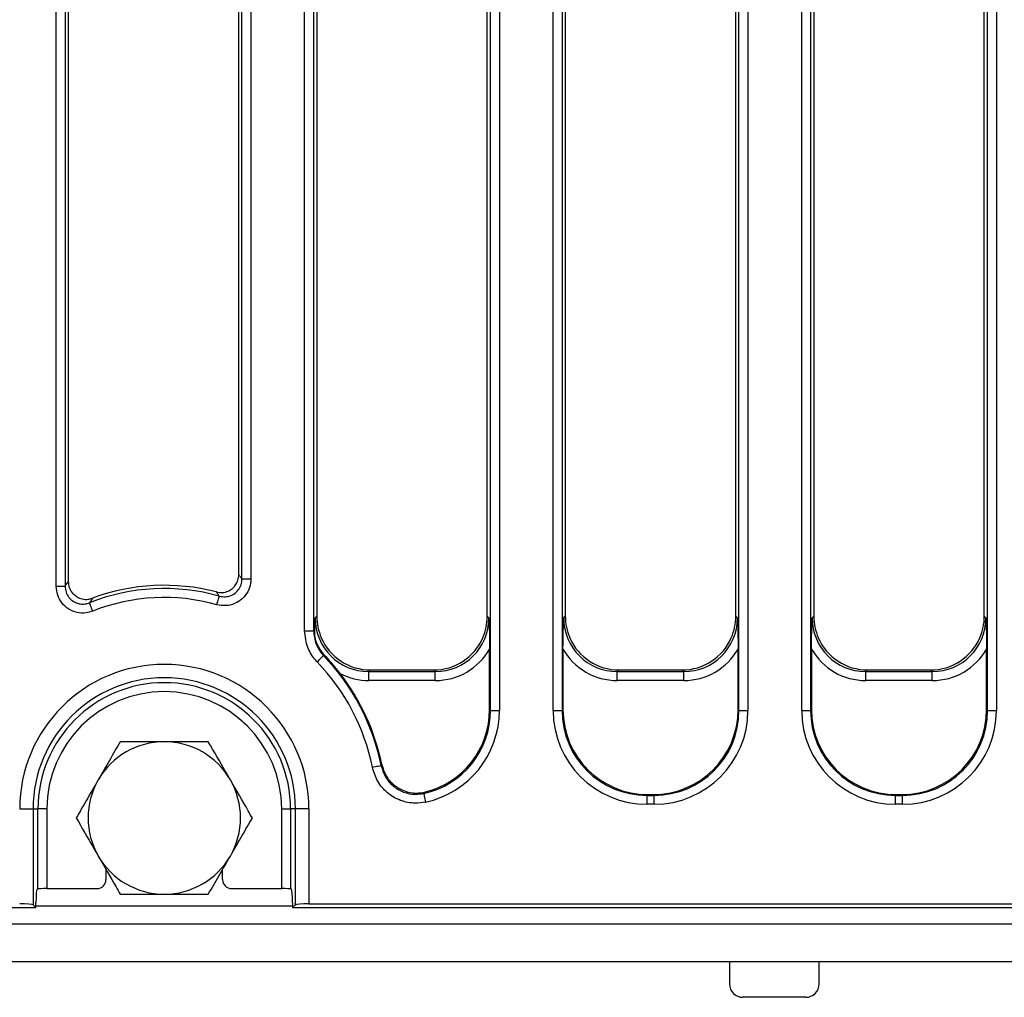
# Model space of a CAD drawing. Units: millimetres. Extents: x -122 to 664, y -34 to 370.
# Drawn here: x 151 to 173, y 123 to 145 of the extents above; entities that cross this region are included whole.
import ezdxf

# ---------------------------------------------------------------- set-up
doc = ezdxf.new("R2010")
doc.units = ezdxf.units.MM

msp = doc.modelspace()

# ---------------------------------------------------------------- linework, layer by layer
at = {"color": 7, "linetype": 'Continuous', "lineweight": 25}
for p, q in [((151.9015, 132.5385), (151.9015, 158.5468)), ((152.1008, 158.5468), (152.1008, 132.5385)), ((156.0438, 132.7009), (156.0438, 158.5468)), ((156.2431, 158.5468), (156.2431, 132.7009)), ((157.4415, 131.5425), (157.4415, 158.5468)), ((157.6408, 158.5468), (157.6408, 131.5425)), ((161.5838, 129.7669), (161.5838, 158.5468)), ((161.7831, 158.5468), (161.7831, 129.7669)), ((162.9815, 129.7669), (162.9815, 158.5468)), ((163.1808, 158.5468), (163.1808, 129.7669)), ((167.1238, 129.7669), (167.1238, 158.5468)), ((167.3231, 158.5468), (167.3231, 129.7669)), ((168.5215, 129.7669), (168.5215, 158.5468)), ((168.7208, 158.5468), (168.7208, 129.7669)), ((172.6638, 129.7669), (172.6638, 158.5468)), ((172.8631, 158.5468), (172.8631, 129.7669)), ((152.1723, 158.4753), (152.1723, 132.6427)), ((155.9723, 132.7945), (155.9723, 158.4753)), ((157.7123, 158.4753), (157.7123, 131.8662)), ((161.5123, 131.8662), (161.5123, 158.4753)), ((163.2523, 158.4753), (163.2523, 131.8662)), ((167.0523, 131.8662), (167.0523, 158.4753)), ((168.7923, 158.4753), (168.7923, 131.8662)), ((172.5923, 131.8662), (172.5923, 158.4753)), ((156.0438, 132.7009), (156.2431, 132.7009)), ((151.9015, 132.5385), (152.1008, 132.5385)), ((157.6758, 131.8296), (157.7123, 131.8662)), ((161.5123, 131.8662), (161.5488, 131.8296)), ((163.2158, 131.8296), (163.2523, 131.8662)), ((167.0523, 131.8662), (167.0888, 131.8296)), ((168.7558, 131.8296), (168.7923, 131.8662)), ((172.5923, 131.8662), (172.6288, 131.8296)), ((157.4415, 131.5425), (157.6408, 131.5425)), ((161.5648, 129.786), (161.5648, 131.1371)), ((163.1998, 131.1371), (163.1998, 129.786)), ((167.1048, 129.786), (167.1048, 131.1371)), ((168.7398, 131.1371), (168.7398, 129.786)), ((172.6448, 129.786), (172.6448, 131.1371)), ((158.9077, 130.6707), (158.8712, 130.6342)), ((158.8712, 130.435), (158.8712, 130.6342)), ((158.8712, 130.6342), (160.3534, 130.6342)), ((158.9077, 130.6707), (160.3169, 130.6707)), ((160.3534, 130.6342), (160.3169, 130.6707)), ((160.3534, 130.435), (160.3534, 130.6342)), ((164.4477, 130.6707), (164.4112, 130.6342)), ((164.4112, 130.435), (164.4112, 130.6342)), ((164.4112, 130.6342), (165.8934, 130.6342)), ((164.4477, 130.6707), (165.8569, 130.6707)), ((165.8934, 130.6342), (165.8569, 130.6707)), ((165.8934, 130.435), (165.8934, 130.6342)), ((169.9877, 130.6707), (169.9512, 130.6342)), ((169.9512, 130.435), (169.9512, 130.6342)), ((169.9512, 130.6342), (171.4334, 130.6342)), ((169.9877, 130.6707), (171.3969, 130.6707)), ((171.4334, 130.6342), (171.3969, 130.6707)), ((171.4334, 130.435), (171.4334, 130.6342)), ((160.3534, 130.435), (158.8712, 130.435)), ((165.8934, 130.435), (164.4112, 130.435)), ((171.4334, 130.435), (169.9512, 130.435)), ((161.5648, 129.786), (161.5838, 129.7669)), ((161.5838, 129.7669), (161.7831, 129.7669)), ((162.9815, 129.7669), (163.1808, 129.7669)), ((163.1808, 129.7669), (163.1998, 129.786)), ((167.1048, 129.786), (167.1238, 129.7669)), ((167.1238, 129.7669), (167.3231, 129.7669)), ((168.5215, 129.7669), (168.7208, 129.7669)), ((168.7208, 129.7669), (168.7398, 129.786)), ((172.6448, 129.786), (172.6638, 129.7669)), ((172.6638, 129.7669), (172.8631, 129.7669)), ((165.0926, 127.8932), (165.0736, 127.8742)), ((165.0736, 127.6749), (165.0736, 127.8742)), ((165.0736, 127.8742), (165.231, 127.8742)), ((165.0926, 127.8932), (165.212, 127.8932)), ((165.231, 127.8742), (165.212, 127.8932)), ((165.231, 127.6749), (165.231, 127.8742)), ((170.6326, 127.8932), (170.6136, 127.8742)), ((170.6136, 127.6749), (170.6136, 127.8742)), ((170.6136, 127.8742), (170.771, 127.8742)), ((170.6326, 127.8932), (170.752, 127.8932)), ((170.771, 127.8742), (170.752, 127.8932)), ((170.771, 127.6749), (170.771, 127.8742)), ((151.0887, 127.5707), (151.3875, 127.5707)), ((151.3875, 127.5707), (151.3875, 125.4342)), ((151.3875, 127.5707), (151.4963, 127.5707)), ((151.4963, 125.7888), (151.4963, 127.5707)), ((151.6956, 127.5707), (151.4963, 127.5707)), ((151.6956, 127.5707), (151.6956, 125.7952)), ((156.929, 127.5707), (157.1283, 127.5707)), ((156.929, 125.7952), (156.929, 127.5707)), ((157.2371, 127.5707), (157.1283, 127.5707)), ((157.1283, 127.5707), (157.1283, 125.7888)), ((157.5359, 127.5707), (157.2371, 127.5707)), ((157.2371, 125.4342), (157.2371, 127.5707)), ((157.5359, 127.5707), (157.5359, 125.4582)), ((165.231, 127.6749), (165.0736, 127.6749)), ((170.771, 127.6749), (170.6136, 127.6749)), ((153.0123, 126.2224), (153.0123, 125.9949)), ((155.6123, 125.9949), (155.6123, 126.2224)), ((151.4764, 125.7808), (151.4963, 125.7888)), ((151.6956, 125.7952), (152.8124, 125.7952)), ((155.8122, 125.7952), (156.929, 125.7952)), ((157.1283, 125.7888), (157.1482, 125.7808)), ((137.5123, 125.3707), (151.4511, 125.3707)), ((151.3875, 125.4342), (151.4511, 125.3707)), ((151.4511, 125.3707), (151.4511, 125.481)), ((157.1735, 125.481), (157.1735, 125.3707)), ((157.1735, 125.3707), (157.2371, 125.4342)), ((157.1735, 125.3707), (237.1123, 125.3707)), ((157.5359, 125.4582), (237.0248, 125.4582)), ((37.4123, 125.0107), (237.2123, 125.0107)), ((37.4123, 124.1707), (237.2123, 124.1707)), ((166.9123, 124.1707), (166.9123, 123.6707)), ((168.9123, 123.6707), (168.9123, 124.1707)), ((168.6123, 123.3707), (167.2123, 123.3707))]:
    msp.add_line(p, q, dxfattribs=at)
at = {"color": 8, "linetype": 'Continuous', "lineweight": 25}
msp.add_line((151.4511, 125.4107), (157.1735, 125.4107), dxfattribs=at)
at = {"color": 7, "linetype": 'Continuous', "lineweight": 25, "flags": 128}
for points in [[(152.7198, 131.983), (152.7062, 132.0172), (152.693, 132.0503), (152.6808, 132.0811), (152.6699, 132.1085), (152.6607, 132.1317), (152.6536, 132.1497), (152.6487, 132.162), (152.6463, 132.1681)], [(155.4832, 132.1256), (155.4932, 132.1611), (155.5029, 132.1954), (155.5119, 132.2273), (155.5199, 132.2557), (155.5266, 132.2796), (155.5319, 132.2983), (155.5355, 132.311), (155.5372, 132.3174)], [(157.7201, 130.8516), (157.7467, 130.8772), (157.7723, 130.9019), (157.7962, 130.9249), (157.8174, 130.9453), (157.8353, 130.9626), (157.8493, 130.976), (157.8588, 130.9852), (157.8636, 130.9898)], [(157.8845, 130.9994), (157.8819, 130.9982), (157.864, 130.99), (157.8636, 130.9898)], [(158.9504, 128.5008), (158.9866, 128.5081), (159.0215, 128.5151), (159.054, 128.5216), (159.0829, 128.5274), (159.1073, 128.5323), (159.1263, 128.5361), (159.1393, 128.5387), (159.1458, 128.54)], [(160.0949, 127.9171), (160.0964, 127.9102), (160.0993, 127.897), (160.1034, 127.8779), (160.1087, 127.8536), (160.1149, 127.8249), (160.1219, 127.7928), (160.1293, 127.7584), (160.1371, 127.7227)]]:
    msp.add_lwpolyline(points, dxfattribs=at)
at = {"color": 7, "linetype": 'Continuous', "lineweight": 25}
for centre, radius, start, end in [((154.3123, 127.9707), 4.516, 74.26142, 111.64901), ((154.3123, 127.9707), 4.5875, 75.34403, 110.44357), ((154.3123, 127.9707), 4.3167, 74.26142, 111.64901), ((154.3123, 127.5707), 4.7305, 11.33965, 43.91319), ((154.3123, 127.5707), 4.9297, 11.33965, 43.91319), ((154.3123, 127.5707), 3.2236, 0, 180), ((154.3123, 127.5707), 2.9248, 0, 180), ((154.3123, 127.5707), 2.816, 0, 180), ((154.3123, 127.5707), 4.9487, 11.57429, 37.56653), ((154.3123, 127.5707), 2.6167, 0, 180), ((154.3123, 127.3707), 1.7, 90, 150), ((154.3123, 127.3707), 1.7, 30, 90), ((154.3123, 127.3707), 1.7, 150, 210), ((154.3123, 127.3707), 1.7, 330, 30), ((154.3123, 127.3707), 1.7, 210, 270), ((154.3123, 127.3707), 1.7, 270, 330), ((167.2123, 123.6707), 0.3, 180, 270), ((168.6123, 123.6707), 0.3, 270, 0)]:
    msp.add_arc(centre, radius, start, end, dxfattribs=at)
for centre, major_axis, ratio, start_param, end_param in [((158.8819, 131.8403), (0.8571, 0.8571), 0.9899448, 2.3599926, 3.9231927), ((158.9169, 131.8753), (-0.855, -0.855), 0.9924325, 5.5015852, 5.911318), ((160.3427, 131.8403), (0.8571, -0.8571), 0.9899448, 5.5015852, 7.0647854), ((160.3077, 131.8753), (0.855, -0.855), 0.9924325, 0.3718673, 0.7816001), ((164.4219, 131.8403), (0.8571, 0.8571), 0.9899448, 2.3599926, 3.9231927), ((164.4569, 131.8753), (-0.855, -0.855), 0.9924325, 5.5015852, 5.911318), ((165.8827, 131.8403), (0.8571, -0.8571), 0.9899448, 5.5015852, 7.0647854), ((165.8477, 131.8753), (0.855, -0.855), 0.9924325, 0.3718673, 0.7816001), ((169.9619, 131.8403), (0.8571, 0.8571), 0.9899448, 2.3599926, 3.9231927), ((169.9969, 131.8753), (-0.855, -0.855), 0.9924325, 5.5015852, 5.911318), ((171.4227, 131.8403), (0.8571, -0.8571), 0.9899448, 5.5015852, 7.0647854), ((171.3877, 131.8753), (0.855, -0.855), 0.9924325, 0.3718673, 0.7816001), ((158.9169, 131.8753), (-0.855, -0.855), 0.9924325, 5.911318, 7.0647854), ((160.3077, 131.8753), (0.855, -0.855), 0.9924325, 5.5015852, 6.6550526), ((164.4569, 131.8753), (-0.855, -0.855), 0.9924325, 5.911318, 7.0647854), ((165.8477, 131.8753), (0.855, -0.855), 0.9924325, 5.5015852, 6.6550526), ((169.9969, 131.8753), (-0.855, -0.855), 0.9924325, 5.911318, 7.0647854), ((171.3877, 131.8753), (0.855, -0.855), 0.9924325, 5.5015852, 6.6550526), ((160.3427, 131.8403), (0.9975, -0.9975), 0.9924325, 5.5015852, 6.5483679), ((164.4219, 131.8403), (-0.9975, -0.9975), 0.9924325, 6.0180027, 7.0647854), ((165.8827, 131.8403), (0.9975, -0.9975), 0.9924325, 5.5015852, 6.5483679), ((169.9619, 131.8403), (-0.9975, -0.9975), 0.9924325, 6.0180027, 7.0647854), ((171.4227, 131.8403), (0.9975, -0.9975), 0.9924325, 5.5015852, 6.5483679), ((158.8819, 131.8403), (-0.9975, -0.9975), 0.9924325, 0.3107706, 0.7816001), ((159.675, 129.783), (1.3559, -1.3559), 0.9908599, 5.7149658, 7.0647854), ((159.6575, 129.8005), (-1.3537, 1.3537), 0.9924325, 2.6043724, 3.9231927), ((159.675, 129.783), (-1.4962, 1.4962), 0.9924325, 2.5733732, 3.9231927), ((165.0896, 129.783), (1.4962, 1.4962), 0.9924325, 2.3599926, 3.9231927), ((165.0896, 129.783), (1.3559, 1.3559), 0.9908599, 2.3599926, 3.9231927), ((165.1071, 129.8005), (1.3537, 1.3537), 0.9924325, 2.3599926, 3.9231927), ((165.1975, 129.8005), (-1.3537, 1.3537), 0.9924325, 2.3599926, 3.9231927), ((165.215, 129.783), (-1.4962, 1.4962), 0.9924325, 2.3599926, 3.9231927), ((165.215, 129.783), (1.3559, -1.3559), 0.9908599, 5.5015852, 7.0647854), ((170.6296, 129.783), (1.4962, 1.4962), 0.9924325, 2.3599926, 3.9231927), ((170.6296, 129.783), (1.3559, 1.3559), 0.9908599, 2.3599926, 3.9231927), ((170.6471, 129.8005), (1.3537, 1.3537), 0.9924325, 2.3599926, 3.9231927), ((170.7375, 129.8005), (-1.3537, 1.3537), 0.9924325, 2.3599926, 3.9231927), ((170.755, 129.783), (-1.4962, 1.4962), 0.9924325, 2.3599926, 3.9231927), ((170.755, 129.783), (1.3559, -1.3559), 0.9908599, 5.5015852, 7.0647854), ((152.812, 125.9953), (-0.1668, 0.1111), 0.9980229, 2.159478, 3.7284478), ((155.8126, 125.9953), (-0.1668, -0.1111), 0.9980229, 5.6963301, 7.2652999), ((151.4773, 125.481), (0, 0.3), 0.0874887, 0.0349066, 1.5707963), ((151.6956, 125.7882), (0.2, 0), 0.0349208, 1.5707963, 3.0543262), ((156.929, 125.7882), (0.2, 0), 0.0349208, 0.0872665, 1.5707963), ((157.1473, 125.481), (0, 0.3), 0.0874887, 4.712389, 6.2482787), ((151.0887, 125.432), (0.3, 0), 0.0874887, 0.0872665, 1.5707963), ((157.5359, 125.432), (0.3, 0), 0.0874887, 1.5707963, 3.0543262)]:
    msp.add_ellipse(centre, major_axis=major_axis, ratio=ratio, start_param=start_param, end_param=end_param, dxfattribs=at)
for points, knots in [([(152.1008, 132.5385), (152.1075, 132.5483), (152.1313, 132.5834), (152.1551, 132.6179), (152.1723, 132.6427)], [0, 0, 0, 0, 0.28050736, 1, 1, 1, 1]), ([(152.1723, 132.6427), (152.1767, 132.5976), (152.1854, 132.5074), (152.2349, 132.4213), (152.268, 132.3825), (152.272, 132.3779)], [0, 0, 0, 0, 0.4679271, 0.9360129, 1, 1, 1, 1]), ([(156.2431, 132.7009), (156.2415, 132.669), (156.2368, 132.5704), (156.181, 132.4109), (156.0565, 132.2499), (155.8846, 132.1404), (155.6837, 132.0897), (155.55, 132.1136), (155.4832, 132.1256)], [0, 0, 0, 0, 0.0871639, 0.2689409, 0.4504159, 0.632799, 0.8164269, 1, 1, 1, 1]), ([(155.5372, 132.3174), (155.582, 132.3091), (155.6713, 132.2926), (155.8057, 132.3259), (155.9205, 132.3989), (156.0034, 132.5067), (156.0401, 132.6135), (156.0429, 132.6795), (156.0438, 132.7009)], [0, 0, 0, 0, 0.1841235, 0.3675822, 0.5494293, 0.7305123, 0.912477, 1, 1, 1, 1]), ([(155.8726, 132.5299), (155.8925, 132.5562), (155.9393, 132.6179), (155.9687, 132.7126), (155.9715, 132.7757), (155.9723, 132.7945)], [0, 0, 0, 0, 0.3417326, 0.80437133, 1, 1, 1, 1]), ([(155.9723, 132.7945), (155.9889, 132.7729), (156.0127, 132.7419), (156.0366, 132.7105), (156.0438, 132.7009)], [0, 0, 0, 0, 0.6967486, 1, 1, 1, 1]), ([(152.7198, 131.983), (152.6694, 131.9673), (152.5553, 131.9318), (152.3656, 131.9439), (152.177, 132.0197), (152.0248, 132.1555), (151.9213, 132.3353), (151.9081, 132.4708), (151.9015, 132.5385)], [0, 0, 0, 0, 0.1354597, 0.3072115, 0.4788391, 0.6516356, 0.8258486, 1, 1, 1, 1]), ([(152.1008, 132.5385), (152.1049, 132.4931), (152.1132, 132.4024), (152.1817, 132.2817), (152.2832, 132.1908), (152.4093, 132.1405), (152.5363, 132.1332), (152.6126, 132.1574), (152.6463, 132.1681)], [0, 0, 0, 0, 0.1748236, 0.34889631, 0.52107592, 0.69216035, 0.8639435, 1, 1, 1, 1]), ([(152.272, 132.3779), (152.3001, 132.3511), (152.3604, 132.2934), (152.482, 132.2466), (152.6052, 132.2384), (152.6789, 132.2601), (152.71, 132.2693)], [0, 0, 0, 0, 0.2417351, 0.5197663, 0.7980571, 1, 1, 1, 1]), ([(155.473, 132.4089), (155.5177, 132.4018), (155.6071, 132.3875), (155.7401, 132.424), (155.8263, 132.4803), (155.8646, 132.5214), (155.8726, 132.5299)], [0, 0, 0, 0, 0.3073246, 0.6147333, 0.9201299, 1, 1, 1, 1]), ([(155.5372, 132.3174), (155.5308, 132.3267), (155.5094, 132.3575), (155.4879, 132.3878), (155.473, 132.4089)], [0, 0, 0, 0, 0.3032458, 1, 1, 1, 1]), ([(152.71, 132.2693), (152.6947, 132.2452), (152.6734, 132.2117), (152.6522, 132.1777), (152.6463, 132.1681)], [0, 0, 0, 0, 0.7194999, 1, 1, 1, 1]), ([(157.6667, 131.553), (157.6696, 131.6447), (157.6725, 131.7374), (157.6757, 131.8287), (157.6758, 131.8296)], [0, 0, 0, 0, 0.9894719, 1, 1, 1, 1]), ([(161.5488, 131.8296), (161.5489, 131.8287), (161.5529, 131.7143), (161.5612, 131.4915), (161.5636, 131.2533), (161.5648, 131.1371)], [0, 0, 0, 0, 0.00432658, 0.51471165, 1, 1, 1, 1]), ([(163.1998, 131.1371), (163.201, 131.2533), (163.2034, 131.4915), (163.2117, 131.7143), (163.2157, 131.8287), (163.2158, 131.8296)], [0, 0, 0, 0, 0.48528838, 0.99567342, 1, 1, 1, 1]), ([(167.0888, 131.8296), (167.0889, 131.8287), (167.093, 131.7143), (167.1011, 131.4915), (167.1036, 131.2533), (167.1048, 131.1371)], [0, 0, 0, 0, 0.0043267, 0.5147117, 1, 1, 1, 1]), ([(168.7398, 131.1371), (168.741, 131.2533), (168.7434, 131.4915), (168.7517, 131.7143), (168.7557, 131.8287), (168.7558, 131.8296)], [0, 0, 0, 0, 0.48528832, 0.99567342, 1, 1, 1, 1]), ([(172.6288, 131.8296), (172.6289, 131.8287), (172.6329, 131.7143), (172.6412, 131.4915), (172.6436, 131.2533), (172.6448, 131.1371)], [0, 0, 0, 0, 0.0043266, 0.5147117, 1, 1, 1, 1]), ([(157.7201, 130.8516), (157.7097, 130.8627), (157.6233, 130.9553), (157.4821, 131.1762), (157.4556, 131.4154), (157.4415, 131.5425)], [0, 0, 0, 0, 0.0601231, 0.5004961, 1, 1, 1, 1]), ([(157.6408, 131.5425), (157.6409, 131.5426), (157.6473, 131.5452), (157.6559, 131.5486), (157.6644, 131.5521), (157.6667, 131.553)], [0, 0, 0, 0, 0.0167481, 0.7343166, 1, 1, 1, 1]), ([(157.6408, 131.5425), (157.652, 131.4408), (157.6731, 131.2494), (157.7861, 131.0727), (157.8553, 130.9987), (157.8636, 130.9898)], [0, 0, 0, 0, 0.49950066, 0.93986489, 1, 1, 1, 1]), ([(157.8845, 130.9994), (157.8312, 131.0662), (157.7246, 131.1998), (157.6689, 131.4044), (157.6672, 131.5197), (157.6667, 131.553)], [0, 0, 0, 0, 0.4158283, 0.8316347, 1, 1, 1, 1]), ([(158.2349, 130.5879), (158.1524, 130.6927), (158.041, 130.8342), (157.9167, 130.9654), (157.8845, 130.9994)], [0, 0, 0, 0, 0.74072574, 1, 1, 1, 1]), ([(153.3308, 129.0707), (153.2511, 128.9327), (153.0902, 128.6541), (152.924, 128.366), (152.8401, 128.2207)], [0, 0, 0, 0, 0.4954582, 1, 1, 1, 1]), ([(154.3123, 129.0707), (154.289, 129.0707), (154.1129, 129.0707), (153.7807, 129.0707), (153.4817, 129.0707), (153.3308, 129.0707)], [0, 0, 0, 0, 0.0700878, 0.5307833, 1, 1, 1, 1]), ([(155.2938, 129.0707), (155.1344, 129.0707), (154.8127, 129.0707), (154.4801, 129.0707), (154.3123, 129.0707)], [0, 0, 0, 0, 0.4954577, 1, 1, 1, 1]), ([(155.7845, 128.2207), (155.7484, 128.2833), (155.5824, 128.5709), (155.4205, 128.8513), (155.2938, 129.0707)], [0, 0, 0, 0, 0.2175455, 1, 1, 1, 1]), ([(160.1371, 127.7227), (160.0593, 127.7114), (159.8713, 127.6841), (159.5689, 127.7463), (159.2766, 127.9168), (159.0491, 128.1765), (158.9833, 128.3927), (158.9504, 128.5008)], [0, 0, 0, 0, 0.1492259, 0.3607337, 0.5730144, 0.7865346, 1, 1, 1, 1]), ([(159.1458, 128.54), (159.1462, 128.5407), (159.1511, 128.5484), (159.1559, 128.5563), (159.1604, 128.5636)], [0, 0, 0, 0, 0.0832947, 1, 1, 1, 1]), ([(159.1458, 128.54), (159.1719, 128.4533), (159.2242, 128.28), (159.406, 128.0717), (159.64, 127.9352), (159.8822, 127.8857), (160.0326, 127.908), (160.0949, 127.9171)], [0, 0, 0, 0, 0.213733, 0.4271932, 0.6392737, 0.8506805, 1, 1, 1, 1]), ([(159.1604, 128.5636), (159.1871, 128.4772), (159.2404, 128.3043), (159.4234, 128.0972), (159.6578, 127.9619), (159.9071, 127.9115), (160.064, 127.9382), (160.133, 127.9499)], [0, 0, 0, 0, 0.2100268, 0.4201114, 0.6288858, 0.8367854, 1, 1, 1, 1]), ([(152.8401, 128.2207), (152.8284, 128.2006), (152.7403, 128.048), (152.5742, 127.7603), (152.4247, 127.5014), (152.3493, 127.3707)], [0, 0, 0, 0, 0.07008798, 0.53078404, 1, 1, 1, 1]), ([(156.2753, 127.3707), (156.2445, 127.424), (156.0848, 127.7007), (155.9186, 127.9884), (155.7845, 128.2207)], [0, 0, 0, 0, 0.1927495, 1, 1, 1, 1]), ([(160.133, 127.9499), (160.1224, 127.9405), (160.1097, 127.9295), (160.0969, 127.9188), (160.0949, 127.9171)], [0, 0, 0, 0, 0.8427848, 1, 1, 1, 1]), ([(152.3493, 127.3707), (152.476, 127.1513), (152.6379, 126.8709), (152.8039, 126.5833), (152.8401, 126.5207)], [0, 0, 0, 0, 0.7824543, 1, 1, 1, 1]), ([(155.7845, 126.5207), (155.7962, 126.5409), (155.8843, 126.6934), (156.0504, 126.9811), (156.1999, 127.2401), (156.2753, 127.3707)], [0, 0, 0, 0, 0.0700881, 0.5307834, 1, 1, 1, 1]), ([(152.8401, 126.5207), (152.9742, 126.2884), (153.1403, 126.0007), (153.3, 125.724), (153.3308, 125.6707)], [0, 0, 0, 0, 0.8072503, 1, 1, 1, 1]), ([(155.2938, 125.6707), (155.3735, 125.8088), (155.5344, 126.0874), (155.7006, 126.3754), (155.7845, 126.5207)], [0, 0, 0, 0, 0.4954573, 1, 1, 1, 1]), ([(153.3308, 125.6707), (153.4902, 125.6707), (153.8119, 125.6707), (154.1445, 125.6707), (154.3123, 125.6707)], [0, 0, 0, 0, 0.4954584, 1, 1, 1, 1]), ([(154.3123, 125.6707), (154.3356, 125.6707), (154.5117, 125.6707), (154.8439, 125.6707), (155.1429, 125.6707), (155.2938, 125.6707)], [0, 0, 0, 0, 0.0700879, 0.5307841, 1, 1, 1, 1])]:
    msp.add_open_spline(points, degree=3, knots=knots, dxfattribs=at)

doc.saveas('drawing.dxf')
